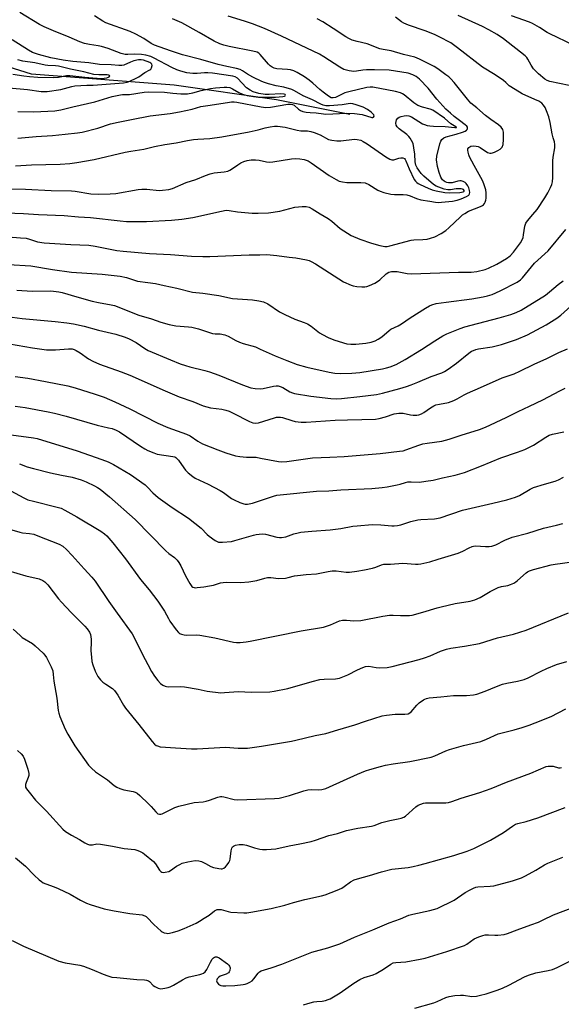
# Model space of a CAD drawing. Units: inches. Extents: x 1219766 to 1225766, y 513457 to 517458.
# Drawn here: x 1221578 to 1221796, y 516364 to 516760 of the extents above; entities that cross this region are included whole.
import ezdxf

# ---------------------------------------------------------------- set-up
doc = ezdxf.new("R2010")
doc.units = ezdxf.units.IN
doc.header["$MEASUREMENT"] = 0
doc.layers.add('HYDRO-Single Line Stream', color=4, linetype='Continuous')
doc.layers.add('Undefined', color=1, linetype='Continuous')

msp = doc.modelspace()

# ---------------------------------------------------------------- linework, layer by layer
at = {"layer": 'HYDRO-Single Line Stream'}
msp.add_lwpolyline([(1221710.4, 516721.72), (1221680.97, 516727.6), (1221639.75, 516733.48), (1221582.35, 516737.89), (1221535.25, 516752.59), (1221504.35, 516768.77), (1221470.49, 516790.82), (1221432.23, 516815.81), (1221393.96, 516836.4), (1221362.5, 516847.79), (1221316.22, 516864.47), (1221297.06, 516868.16), (1221279.9, 516878.73), (1221260.88, 516893.94), (1221236.69, 516910.75), (1221205.18, 516926.49), (1221184.12, 516931.54), (1221156.25, 516929.76), (1221117.67, 516916.79)], dxfattribs=at)
at = {"layer": 'Undefined'}
for points, elevation in [([(1221576.89, 516722.93), (1221583.27, 516722.74), (1221591.7, 516723.13), (1221594.22, 516723.51), (1221598.93, 516724.73), (1221607.81, 516726.77), (1221614.84, 516728.85), (1221618.11, 516729.62), (1221618.94, 516729.68), (1221621.8, 516729.66), (1221627.66, 516730.58), (1221629.36, 516730.72), (1221635.86, 516730.58), (1221639.16, 516730.2), (1221642.44, 516729.98), (1221645.06, 516730.02), (1221647.31, 516730.31), (1221650.68, 516731.31), (1221654.4, 516732.11), (1221656.39, 516732.38), (1221659.85, 516732.71), (1221660.98, 516732.68), (1221662.09, 516732.48), (1221663.16, 516732), (1221665.77, 516730.53), (1221667.31, 516729.87), (1221669.14, 516729.28), (1221671.71, 516728.84), (1221673.64, 516728.65), (1221675.65, 516728.57), (1221680.56, 516728.68), (1221683.47, 516728.91), (1221684.15, 516729.09), (1221684.42, 516729.23), (1221684.53, 516729.38), (1221684.36, 516729.64), (1221684, 516729.78), (1221682.67, 516729.93), (1221678.04, 516729.67), (1221676.42, 516729.72), (1221673.77, 516730.14), (1221671.53, 516730.75), (1221670.27, 516731.4), (1221668.88, 516732.4), (1221665.24, 516736.22), (1221664.33, 516736.78), (1221663.31, 516737.08), (1221655.22, 516738.23), (1221653.32, 516738.43), (1221651.98, 516738.41), (1221649.01, 516738.09), (1221647.25, 516738.18), (1221644.92, 516738.48), (1221642.43, 516739.07), (1221640.82, 516739.61), (1221638.77, 516740.56), (1221631.75, 516744.36), (1221630.4, 516744.94), (1221628.3, 516745.54), (1221626.66, 516745.86), (1221623.74, 516745.9), (1221621.1, 516745.73), (1221620, 516745.82), (1221618.45, 516746.26), (1221613.15, 516748.19), (1221610.47, 516749.05), (1221609.15, 516749.31), (1221605.66, 516749.76), (1221603.69, 516750.2), (1221601.8, 516750.87), (1221597.48, 516752.72), (1221591.19, 516755.25), (1221587.43, 516756.88), (1221585.61, 516757.8), (1221577.73, 516762.64)], 286), ([(1221567.02, 516732.88), (1221580.74, 516731.67), (1221586.3, 516730.95), (1221587.28, 516730.89), (1221588.68, 516730.95), (1221594.11, 516731.77), (1221598.58, 516732.98), (1221599.84, 516733.21), (1221604.66, 516733.5), (1221607.22, 516733.48), (1221612.4, 516733.82), (1221615.86, 516734.18), (1221619.42, 516734.43), (1221620.82, 516734.66), (1221621.89, 516735.03), (1221624.51, 516736.27), (1221625.5, 516736.84), (1221627.96, 516738.57), (1221629.96, 516739.57), (1221630.34, 516739.94), (1221630.59, 516740.37), (1221630.85, 516741.32), (1221630.71, 516741.96), (1221630.41, 516742.31), (1221630.02, 516742.6), (1221627.4, 516743.46), (1221626.47, 516743.65), (1221625.4, 516743.62), (1221623.48, 516743.22), (1221622.15, 516742.77), (1221619.53, 516741.56), (1221618.7, 516741.37), (1221617.54, 516741.33), (1221614.47, 516741.61), (1221609.78, 516741.78), (1221605.43, 516742.43), (1221599.03, 516742.95), (1221595.05, 516743.5), (1221590.19, 516744.48), (1221585.12, 516745.74), (1221582.79, 516746.66), (1221581.11, 516747.6), (1221574.64, 516751.67)], 284), ([(1221574.57, 516640.11), (1221578.54, 516639.61), (1221591.9, 516638.4), (1221596.6, 516637.86), (1221599.31, 516637.42), (1221603.59, 516636.47), (1221609.3, 516634.93), (1221616.23, 516633.28), (1221620.07, 516632.09), (1221621.64, 516631.39), (1221624.41, 516629.9), (1221627.89, 516627.48), (1221629.28, 516626.69), (1221638.27, 516622.92), (1221642.18, 516621.38), (1221644.38, 516620.65), (1221646.04, 516620.18), (1221652.04, 516618.75), (1221654, 516618.16), (1221657.78, 516616.76), (1221667.19, 516612.87), (1221670.59, 516611.78), (1221672.32, 516611.42), (1221674.36, 516611.35), (1221675.51, 516611.52), (1221679.78, 516612.43), (1221680.83, 516612.52), (1221681.6, 516612.48), (1221682.45, 516612.28), (1221683.54, 516611.83), (1221686.29, 516610.13), (1221687.35, 516609.67), (1221688.18, 516609.44), (1221694.76, 516608.31), (1221702.82, 516607.45), (1221705.14, 516607.32), (1221707.14, 516607.41), (1221714.42, 516608.2), (1221721.13, 516609.07), (1221723.63, 516609.63), (1221730.56, 516611.47), (1221733.22, 516612.24), (1221735.12, 516612.93), (1221737.84, 516614), (1221743.19, 516616.34), (1221747.39, 516617.81), (1221748.51, 516618.32), (1221750, 516619.28), (1221753.38, 516621.71), (1221758.25, 516625.67), (1221759.4, 516626.44), (1221760.13, 516626.8), (1221761.16, 516627.19), (1221762.23, 516627.47), (1221767.71, 516628.27), (1221771.47, 516629.14), (1221777.46, 516631.1), (1221781.86, 516633.04), (1221789.38, 516637.12), (1221793.67, 516639.75), (1221795.33, 516640.96), (1221799.37, 516644.52)], 302), ([(1221575.8, 516616.24), (1221580.85, 516615.61), (1221588.06, 516614.33), (1221597.01, 516612.46), (1221599.87, 516611.77), (1221608, 516609.22), (1221611.57, 516607.92), (1221615.85, 516606.07), (1221621.93, 516603.27), (1221633.19, 516597.45), (1221637.18, 516595.79), (1221644.72, 516593.13), (1221646.13, 516592.38), (1221649.29, 516590.27), (1221651.21, 516589.22), (1221657.34, 516586.72), (1221660.58, 516585.52), (1221664.46, 516584.42), (1221666.14, 516584.06), (1221668.92, 516583.85), (1221672.76, 516583.77), (1221674.51, 516583.5), (1221681.71, 516582.07), (1221683.1, 516582), (1221685.04, 516582.09), (1221695.42, 516583.57), (1221702.33, 516583.77), (1221708.09, 516584.11), (1221722.7, 516585.36), (1221730.38, 516586.21), (1221731.84, 516586.44), (1221732.96, 516586.74), (1221738.18, 516588.64), (1221739.85, 516589.14), (1221741.54, 516589.47), (1221747.42, 516590.33), (1221750.44, 516591.06), (1221755.21, 516592.69), (1221762.59, 516595.02), (1221765.03, 516595.94), (1221773.33, 516599.84), (1221778.16, 516602.25), (1221782.73, 516604.29), (1221788.07, 516606.94), (1221794.93, 516610.53), (1221797.08, 516611.57)], 306), ([(1221575.81, 516604.41), (1221579.87, 516603.81), (1221589.1, 516602.08), (1221591.64, 516601.54), (1221596.37, 516600.38), (1221608.73, 516596.69), (1221613.39, 516595.69), (1221614.81, 516595.31), (1221616.43, 516594.73), (1221617.83, 516593.96), (1221626.16, 516588.31), (1221627.92, 516587.21), (1221629.21, 516586.56), (1221631.57, 516585.54), (1221632.93, 516585.09), (1221639.24, 516584.12), (1221639.99, 516583.91), (1221640.42, 516583.69), (1221640.99, 516583.23), (1221641.51, 516582.63), (1221643.62, 516579.49), (1221644.33, 516578.57), (1221645.38, 516577.54), (1221647.22, 516576.05), (1221648.24, 516575.45), (1221653.39, 516573.04), (1221658.33, 516570.46), (1221659.56, 516569.67), (1221662.88, 516567.23), (1221663.87, 516566.62), (1221666.23, 516565.61), (1221667.83, 516565.06), (1221668.37, 516564.96), (1221669.23, 516564.98), (1221671.26, 516565.35), (1221679.77, 516568.18), (1221681.05, 516568.51), (1221682.42, 516568.72), (1221697, 516570.2), (1221701.99, 516570.27), (1221706.86, 516570.72), (1221719.28, 516571.29), (1221723.39, 516571.63), (1221725.44, 516571.86), (1221729.53, 516572.65), (1221730.67, 516572.96), (1221732.8, 516573.68), (1221733.8, 516573.9), (1221735.14, 516573.97), (1221738.4, 516573.8), (1221741.03, 516574.12), (1221743.95, 516574.62), (1221747.66, 516575.54), (1221752.8, 516576.57), (1221756.59, 516577.66), (1221763.39, 516580.29), (1221771.22, 516583.59), (1221777.91, 516585.86), (1221780.85, 516586.98), (1221784.28, 516588.6), (1221789.25, 516591.9), (1221790.69, 516592.63), (1221792, 516593.06), (1221796.57, 516594)], 308), ([(1221574.11, 516570.29), (1221579.23, 516567.47), (1221580.9, 516566.74), (1221583.17, 516566.09), (1221592.72, 516563.79), (1221594.31, 516563.28), (1221595.81, 516562.54), (1221600.56, 516559.79), (1221610.21, 516554.03), (1221611.67, 516553.06), (1221612.63, 516552.18), (1221615.03, 516549.36), (1221620.13, 516543), (1221626.24, 516534.6), (1221629.64, 516530.5), (1221633.23, 516525.9), (1221635.92, 516521.96), (1221637.42, 516518.91), (1221637.98, 516517.93), (1221640.56, 516514.32), (1221641.52, 516513.25), (1221641.96, 516512.95), (1221642.71, 516512.67), (1221643.78, 516512.41), (1221644.88, 516512.26), (1221648.65, 516512.35), (1221650.08, 516512.24), (1221656.09, 516511.17), (1221663.57, 516509.44), (1221664.88, 516509.28), (1221666.31, 516509.33), (1221668.67, 516509.58), (1221670.38, 516509.85), (1221690.9, 516513.92), (1221699.87, 516515.51), (1221701, 516515.82), (1221702.68, 516516.42), (1221706.31, 516517.95), (1221707.44, 516518.22), (1221709.03, 516518.28), (1221712.09, 516518.05), (1221714.91, 516518.18), (1221723.68, 516519.88), (1221726.45, 516520.22), (1221727.85, 516520.26), (1221730.76, 516520.12), (1221733.05, 516520.09), (1221734.48, 516520.14), (1221735.56, 516520.28), (1221739.86, 516521.46), (1221745.5, 516523.24), (1221747.18, 516523.69), (1221752.8, 516524.99), (1221758.8, 516525.91), (1221760.73, 516526.47), (1221762.86, 516527.35), (1221766.94, 516529.84), (1221770.14, 516531.41), (1221771.49, 516531.85), (1221774.03, 516532.16), (1221775.12, 516532.57), (1221776.45, 516533.22), (1221777.21, 516533.67), (1221777.9, 516534.21), (1221781.34, 516537.3), (1221781.95, 516537.74), (1221782.67, 516538.11), (1221784.29, 516538.64), (1221791.39, 516540.47), (1221793.06, 516540.77), (1221799.82, 516541.68)], 314), ([(1221569.66, 516555.95), (1221577.69, 516553.62), (1221578.74, 516553.44), (1221581.61, 516553.19), (1221583.3, 516552.8), (1221584.97, 516552.25), (1221593.55, 516548.89), (1221594.94, 516548.05), (1221596.44, 516546.64), (1221598.72, 516544.22), (1221603.49, 516538.91), (1221606.64, 516535.61), (1221608, 516533.95), (1221613.44, 516525.81), (1221616.88, 516521.14), (1221622.8, 516512.75), (1221624.36, 516509.99), (1221627.07, 516504.45), (1221629.23, 516500.48), (1221630.65, 516497.65), (1221631.81, 516495.72), (1221633.13, 516493.97), (1221634.24, 516492.77), (1221635.15, 516492.15), (1221636.18, 516491.69), (1221636.71, 516491.54), (1221637.55, 516491.45), (1221642.43, 516491.59), (1221643.88, 516491.51), (1221649.48, 516490.57), (1221652.98, 516489.77), (1221658.52, 516489.08), (1221660, 516489.13), (1221665.62, 516489.63), (1221670.73, 516489.33), (1221678.25, 516489.42), (1221679.99, 516489.69), (1221685.47, 516490.85), (1221695.26, 516493.61), (1221698.34, 516494.38), (1221700.06, 516494.58), (1221704.62, 516494.73), (1221706.22, 516494.98), (1221709.66, 516496.22), (1221713.53, 516498.29), (1221715.61, 516499.23), (1221716.67, 516499.59), (1221718.11, 516499.71), (1221721.06, 516499.22), (1221722.23, 516499.14), (1221725.51, 516499.29), (1221727.51, 516499.59), (1221738.27, 516502.46), (1221740.42, 516503.1), (1221742.78, 516503.95), (1221746.87, 516505.82), (1221749.31, 516506.64), (1221751.03, 516506.99), (1221756.6, 516507.78), (1221762.55, 516508.9), (1221769.85, 516511.2), (1221776.29, 516512.63), (1221781.38, 516514.23), (1221798.38, 516521.16)], 316), ([(1221569.13, 516539.32), (1221580.09, 516536.15), (1221585.44, 516534.87), (1221586.93, 516534.29), (1221587.79, 516533.67), (1221588.94, 516532.49), (1221593.26, 516526.87), (1221594.39, 516525.5), (1221598.28, 516521.36), (1221603.86, 516515.91), (1221604.76, 516514.85), (1221605.67, 516513.5), (1221606.07, 516512.46), (1221606.33, 516510.69), (1221606.38, 516509.5), (1221606.27, 516505.96), (1221606.46, 516503.38), (1221606.68, 516501.67), (1221607.08, 516500.26), (1221608.02, 516497.74), (1221608.59, 516496.37), (1221609.01, 516495.61), (1221610.08, 516494.27), (1221611.09, 516493.28), (1221612.22, 516492.47), (1221614.9, 516490.77), (1221615.77, 516490.02), (1221617.08, 516488.13), (1221619.35, 516484.11), (1221620.15, 516482.93), (1221625.6, 516476.25), (1221630.91, 516469.47), (1221631.88, 516468.44), (1221632.55, 516467.93), (1221633.03, 516467.67), (1221634.15, 516467.37), (1221636.23, 516467.13), (1221640.26, 516466.94), (1221646.72, 516466.51), (1221649.05, 516466.57), (1221660.38, 516467.17), (1221665.57, 516466.83), (1221669.26, 516466.8), (1221674.9, 516467.55), (1221687.03, 516469.62), (1221688.75, 516469.99), (1221696.49, 516471.94), (1221700.79, 516472.66), (1221705.61, 516474.23), (1221712.48, 516476.21), (1221716.7, 516477.65), (1221723.43, 516479.8), (1221725.15, 516480.1), (1221728.64, 516480.47), (1221729.79, 516480.52), (1221732.59, 516480.41), (1221733.88, 516480.66), (1221734.57, 516480.98), (1221735.12, 516481.43), (1221737.32, 516484.07), (1221738.39, 516485.07), (1221740.03, 516486.29), (1221740.54, 516486.56), (1221741.21, 516486.79), (1221742.37, 516486.97), (1221747.01, 516487.39), (1221752.15, 516488.04), (1221757.35, 516487.99), (1221760.14, 516488.18), (1221761.55, 516488.55), (1221764.88, 516489.66), (1221769.42, 516491.64), (1221771.87, 516492.48), (1221773.54, 516492.92), (1221777.83, 516493.71), (1221780.59, 516494.46), (1221782.16, 516495.11), (1221787.41, 516497.8), (1221789.69, 516498.85), (1221793.55, 516500.38), (1221797.76, 516501.7)], 318), ([(1221575.01, 516514.71), (1221577.8, 516512.06), (1221578.67, 516511.34), (1221582.7, 516508.83), (1221583.85, 516507.98), (1221587.04, 516504.97), (1221587.76, 516504.14), (1221588.39, 516503.25), (1221590.28, 516499.53), (1221590.88, 516497.87), (1221591.13, 516496.42), (1221591.38, 516493.78), (1221592.54, 516486.87), (1221593.07, 516481.88), (1221593.3, 516480.83), (1221593.78, 516479.47), (1221595.9, 516474.44), (1221596.95, 516472.42), (1221599.86, 516467.68), (1221605.33, 516460.01), (1221606.52, 516458.71), (1221608.06, 516457.3), (1221612.91, 516454.04), (1221615.68, 516451.75), (1221616.63, 516451.09), (1221617.91, 516450.51), (1221619.51, 516449.99), (1221623.3, 516449.39), (1221624.08, 516449.09), (1221624.81, 516448.66), (1221625.94, 516447.71), (1221629.42, 516444.46), (1221630.45, 516443.39), (1221632.4, 516441.13), (1221633.25, 516440.41), (1221633.84, 516440.23), (1221634.35, 516440.28), (1221634.87, 516440.43), (1221639.98, 516442.87), (1221641.66, 516443.48), (1221647.79, 516444.92), (1221651.46, 516445.26), (1221652.6, 516445.45), (1221654.03, 516445.85), (1221657.26, 516447.06), (1221658.34, 516447.34), (1221658.88, 516447.37), (1221659.68, 516447.26), (1221663.86, 516446.19), (1221665.28, 516446), (1221680.11, 516446.48), (1221681.98, 516446.67), (1221686.22, 516447.78), (1221691.98, 516449.6), (1221693.58, 516450.03), (1221695, 516450.17), (1221698.01, 516450.05), (1221699.1, 516450.22), (1221700.72, 516450.62), (1221702.27, 516451.19), (1221713.51, 516456.36), (1221716.7, 516457.63), (1221718.52, 516458.26), (1221722.73, 516459.45), (1221724.72, 516459.94), (1221727.85, 516460.48), (1221734.52, 516461.37), (1221743.19, 516463.21), (1221744.57, 516463.72), (1221749.12, 516465.77), (1221750.48, 516466.29), (1221756.13, 516467.85), (1221763.09, 516469.44), (1221765.45, 516470.39), (1221770.16, 516472.54), (1221776.58, 516474.18), (1221779.83, 516475.13), (1221782.54, 516476.05), (1221785, 516476.95), (1221791.37, 516479.49), (1221797.38, 516482.65)], 320), ([(1221576.79, 516465.83), (1221578.24, 516464.5), (1221578.95, 516463.62), (1221579.61, 516462.32), (1221580.92, 516458.32), (1221581.27, 516456.59), (1221581.23, 516455.76), (1221581.06, 516454.94), (1221580.2, 516452.92), (1221579.97, 516452.16), (1221579.93, 516451.64), (1221580.01, 516451.14), (1221580.36, 516450.41), (1221581.38, 516449.04), (1221583.93, 516445.91), (1221588.34, 516441.51), (1221595, 516434.26), (1221596.1, 516433.33), (1221598.45, 516431.76), (1221601.67, 516430.07), (1221603.86, 516428.73), (1221604.94, 516428.23), (1221605.76, 516427.95), (1221606.31, 516427.85), (1221606.85, 516427.86), (1221608.67, 516428.26), (1221610.08, 516428.18), (1221614.94, 516427.42), (1221619.68, 516426.39), (1221623.88, 516426.03), (1221624.71, 516425.81), (1221625.81, 516425.36), (1221627.13, 516424.69), (1221627.86, 516424.21), (1221631.4, 516421.22), (1221632.29, 516420.22), (1221633.83, 516417.7), (1221634.41, 516417.13), (1221634.86, 516416.89), (1221635.38, 516416.81), (1221636.2, 516416.86), (1221637.56, 516417.23), (1221638.26, 516417.63), (1221640.76, 516419.35), (1221641.99, 516420.03), (1221643.04, 516420.49), (1221645.32, 516421.11), (1221648.25, 516421.55), (1221649.72, 516421.46), (1221650.81, 516421.14), (1221652.35, 516420.45), (1221654.51, 516419.25), (1221655.57, 516418.86), (1221657.78, 516418.36), (1221658.6, 516418.27), (1221659.13, 516418.31), (1221659.8, 516418.58), (1221660.39, 516419.01), (1221661.12, 516419.87), (1221661.73, 516420.83), (1221662.09, 516421.6), (1221662.24, 516422.14), (1221662.73, 516425.54), (1221663.02, 516426.63), (1221663.28, 516427.09), (1221663.61, 516427.41), (1221664.46, 516427.82), (1221665.95, 516428.11), (1221667.53, 516428.08), (1221668.92, 516427.74), (1221672.02, 516426.73), (1221674.21, 516426.13), (1221675.36, 516426), (1221676.85, 516426.04), (1221680.72, 516426.36), (1221685.98, 516427.54), (1221690.28, 516428.25), (1221694.93, 516429.29), (1221696.64, 516429.77), (1221701.99, 516431.69), (1221705.53, 516432.51), (1221709.11, 516433.73), (1221713.59, 516434.56), (1221719.17, 516435.37), (1221720.25, 516435.69), (1221723.33, 516436.86), (1221724.38, 516437.19), (1221726.57, 516437.7), (1221729.94, 516438.33), (1221731.04, 516438.63), (1221732.09, 516439.03), (1221732.83, 516439.45), (1221737.03, 516443.17), (1221737.93, 516443.83), (1221738.93, 516444.3), (1221740.01, 516444.61), (1221740.82, 516444.74), (1221742.77, 516444.83), (1221749.01, 516444.84), (1221750.13, 516444.99), (1221751.43, 516445.32), (1221755.26, 516446.73), (1221762.68, 516448.98), (1221767.32, 516450.61), (1221773.49, 516453.09), (1221783.24, 516456.73), (1221789.45, 516459.38), (1221790.26, 516459.55), (1221791.35, 516459.6), (1221792.17, 516459.49), (1221794.36, 516458.94), (1221795.08, 516458.92), (1221795.56, 516459.01)], 322), ([(1221575.98, 516422.71), (1221579.97, 516419.28), (1221583.49, 516415.72), (1221585.44, 516413.89), (1221586.34, 516413.13), (1221587.06, 516412.69), (1221588.07, 516412.22), (1221591.44, 516411.08), (1221593.09, 516410.39), (1221597.93, 516408.03), (1221602.05, 516405.59), (1221604.44, 516404.48), (1221606.01, 516403.89), (1221611.66, 516402.22), (1221615.62, 516401.33), (1221621.96, 516400.26), (1221626.86, 516399.7), (1221627.94, 516399.41), (1221628.46, 516399.11), (1221628.89, 516398.73), (1221631.52, 516395.93), (1221634.5, 516393.18), (1221634.97, 516392.87), (1221635.77, 516392.52), (1221636.61, 516392.32), (1221637.17, 516392.29), (1221639.05, 516392.62), (1221641.42, 516393.35), (1221643.81, 516394.3), (1221648.61, 516396.47), (1221649.9, 516397.15), (1221651.89, 516398.38), (1221653.84, 516399.67), (1221655.95, 516401.31), (1221657.07, 516401.86), (1221657.83, 516401.95), (1221658.64, 516401.86), (1221661.47, 516401.1), (1221662.61, 516400.89), (1221667.81, 516400.51), (1221668.94, 516400.58), (1221670.61, 516400.83), (1221678.81, 516402.3), (1221684.33, 516403.71), (1221687.76, 516404.73), (1221692.29, 516405.89), (1221699.08, 516407.38), (1221700.48, 516407.75), (1221705.34, 516409.65), (1221707.19, 516410.47), (1221708.16, 516411.09), (1221710.72, 516413.02), (1221712.18, 516413.8), (1221713.54, 516414.26), (1221718.34, 516415.54), (1221723.16, 516417.1), (1221727.29, 516418.07), (1221733.87, 516418.82), (1221735.9, 516419.16), (1221738.21, 516419.68), (1221740.78, 516420.34), (1221752.29, 516423.62), (1221757.63, 516425.36), (1221760.37, 516426.49), (1221764.92, 516428.67), (1221767.04, 516429.79), (1221772.26, 516432.84), (1221775.87, 516435.44), (1221777.08, 516436.16), (1221778.01, 516436.5), (1221781.4, 516437.3), (1221786.07, 516438.83), (1221797.11, 516442.94)], 324), ([(1221574.58, 516389.42), (1221579.09, 516387.14), (1221593.4, 516381.07), (1221595.86, 516380.5), (1221601.83, 516379.45), (1221603.24, 516379.14), (1221606.73, 516377.81), (1221611.19, 516375.83), (1221613.07, 516375.19), (1221614.7, 516374.75), (1221616.74, 516374.49), (1221624.8, 516373.76), (1221627.87, 516373.58), (1221628.67, 516373.45), (1221629.41, 516373.2), (1221629.86, 516372.95), (1221631.37, 516371.39), (1221632.04, 516370.9), (1221633.28, 516370.28), (1221634.34, 516370.04), (1221636, 516370.21), (1221637.4, 516370.49), (1221638.2, 516370.75), (1221639.52, 516371.43), (1221643.07, 516373.66), (1221644.54, 516374.43), (1221645.86, 516374.84), (1221650.03, 516375.74), (1221650.85, 516375.99), (1221651.61, 516376.33), (1221652.26, 516376.86), (1221652.96, 516377.77), (1221654.31, 516380.7), (1221655.05, 516381.86), (1221655.59, 516382.45), (1221655.99, 516382.75), (1221656.42, 516382.9), (1221656.87, 516382.87), (1221657.81, 516382.41), (1221661.23, 516380.05), (1221661.78, 516379.53), (1221662.07, 516379.15), (1221662.26, 516378.43), (1221662.11, 516377.34), (1221661.9, 516376.84), (1221661.58, 516376.44), (1221660.66, 516375.92), (1221658.23, 516375.02), (1221657.58, 516374.59), (1221657.09, 516374.06), (1221656.89, 516373.67), (1221656.85, 516373.24), (1221657.12, 516372.54), (1221657.61, 516371.91), (1221658.03, 516371.58), (1221658.53, 516371.39), (1221659.36, 516371.25), (1221660.53, 516371.19), (1221664.18, 516371.31), (1221667.52, 516371.7), (1221668.34, 516371.88), (1221669.13, 516372.18), (1221670.15, 516372.68), (1221671.09, 516373.27), (1221671.86, 516374.07), (1221673.53, 516376.34), (1221674.09, 516376.82), (1221674.78, 516377.19), (1221678.82, 516378.46), (1221683.06, 516379.93), (1221695.2, 516384.71), (1221701.56, 516386.49), (1221706.42, 516388.13), (1221712.34, 516390.81), (1221719.68, 516393.68), (1221726.3, 516396.5), (1221730.84, 516398.11), (1221734.13, 516399.63), (1221735.77, 516400.07), (1221742.66, 516401.45), (1221745.58, 516402.36), (1221752.36, 516405.67), (1221756.84, 516408.69), (1221758.87, 516409.86), (1221760.18, 516410.51), (1221761.19, 516410.83), (1221761.98, 516410.98), (1221766.91, 516411.25), (1221768.36, 516411.45), (1221775.83, 516413.43), (1221779.45, 516414.69), (1221781.05, 516415.45), (1221785.26, 516417.67), (1221788.76, 516419.84), (1221790.03, 516420.5), (1221796.12, 516422.98)], 326), ([(1221691.85, 516363.6), (1221693.47, 516364.13), (1221695.98, 516364.7), (1221697.1, 516364.89), (1221699.32, 516365.09), (1221700.7, 516365.36), (1221701.77, 516365.67), (1221702.56, 516366), (1221706.58, 516368.36), (1221712.03, 516372.23), (1221714.45, 516373.69), (1221716.22, 516374.56), (1221719.83, 516375.67), (1221721.09, 516376.16), (1221724.04, 516377.9), (1221726.92, 516379.91), (1221727.89, 516380.39), (1221728.92, 516380.61), (1221733, 516380.81), (1221738.75, 516381.86), (1221740.76, 516382.38), (1221749.48, 516384.99), (1221756.52, 516387.44), (1221757.51, 516387.97), (1221760.44, 516390.04), (1221762.32, 516390.9), (1221763.98, 516391.5), (1221764.83, 516391.66), (1221766.28, 516391.75), (1221768.83, 516391.54), (1221769.95, 516391.55), (1221772.46, 516391.88), (1221773.82, 516392.22), (1221777.8, 516393.75), (1221783.27, 516395.69), (1221786.3, 516396.86), (1221788.2, 516397.68), (1221792.32, 516399.75), (1221801.26, 516403.16)], 328), ([(1221736.64, 516362.19), (1221744.25, 516364.41), (1221745.62, 516364.94), (1221749.02, 516366.48), (1221750.41, 516366.92), (1221752.66, 516367.27), (1221754.93, 516367.46), (1221756.13, 516367.39), (1221759.5, 516366.97), (1221761.4, 516367.08), (1221763.03, 516367.39), (1221765.27, 516367.98), (1221769.64, 516369.42), (1221771.88, 516370.29), (1221774.4, 516371.45), (1221780.76, 516374.83), (1221782.37, 516375.54), (1221785.2, 516376.44), (1221790.27, 516377.34), (1221791.93, 516377.81), (1221793.79, 516378.58), (1221801.03, 516382.25)], 330)]:
    msp.add_lwpolyline(points, dxfattribs=dict(at, elevation=elevation))
for points in [[(1221570.7, 516691.71, 292), (1221580, 516691.58, 292), (1221590.24, 516691.04, 292), (1221598.47, 516690.99, 292), (1221599.89, 516690.84, 292), (1221606.28, 516689.81, 292), (1221609.3, 516689.65, 292), (1221613.97, 516689.78, 292), (1221616.3, 516689.93, 292), (1221625.34, 516691.46, 292), (1221626.79, 516691.63, 292), (1221628.81, 516691.57, 292), (1221633.66, 516691.13, 292), (1221635.08, 516691.17, 292), (1221637.66, 516691.56, 292), (1221639.06, 516691.89, 292), (1221644.55, 516694.37, 292), (1221648.45, 516695.56, 292), (1221652.34, 516697.17, 292), (1221654.21, 516697.79, 292), (1221655.84, 516698.16, 292), (1221659.93, 516698.58, 292), (1221661.34, 516698.93, 292), (1221662.14, 516699.26, 292), (1221662.88, 516699.67, 292), (1221665.39, 516701.46, 292), (1221666.55, 516702.18, 292), (1221667.75, 516702.75, 292), (1221669.09, 516703.15, 292), (1221670.79, 516703.43, 292), (1221672.53, 516703.47, 292), (1221673.92, 516703.3, 292), (1221676.92, 516702.61, 292), (1221678.04, 516702.51, 292), (1221679.49, 516702.66, 292), (1221687.02, 516703.84, 292), (1221688.77, 516703.97, 292), (1221690.25, 516703.85, 292), (1221692.01, 516703.58, 292), (1221692.87, 516703.35, 292), (1221693.67, 516703, 292), (1221694.89, 516702.26, 292), (1221702.13, 516697.17, 292), (1221704.89, 516695.45, 292), (1221706.17, 516694.85, 292), (1221707.52, 516694.52, 292), (1221709.23, 516694.33, 292), (1221714.91, 516694.31, 292), (1221716.65, 516694.13, 292), (1221718.14, 516693.46, 292), (1221721.71, 516691.29, 292), (1221722.69, 516690.78, 292), (1221724.08, 516690.34, 292), (1221726.94, 516689.67, 292), (1221728.39, 516689.46, 292), (1221731.95, 516689.47, 292), (1221733.39, 516689.34, 292), (1221734.77, 516689, 292), (1221737.19, 516687.89, 292), (1221738.97, 516687.33, 292), (1221742.66, 516686.79, 292), (1221744.86, 516686.36, 292), (1221745.93, 516686.27, 292), (1221747.36, 516686.36, 292), (1221751.67, 516686.86, 292), (1221753.64, 516687.21, 292), (1221755.28, 516687.77, 292), (1221757.43, 516688.67, 292), (1221758.31, 516689.27, 292), (1221758.62, 516689.81, 292), (1221758.66, 516690.3, 292), (1221758.55, 516691.1, 292), (1221758.25, 516692.18, 292), (1221757.93, 516692.96, 292), (1221757.24, 516693.89, 292), (1221756.79, 516694.26, 292), (1221756.04, 516694.71, 292), (1221755.25, 516695, 292), (1221754.72, 516695.04, 292), (1221753.94, 516694.91, 292), (1221751.61, 516694.24, 292), (1221750.13, 516694.19, 292), (1221749.51, 516694.3, 292), (1221748.84, 516694.55, 292), (1221748.39, 516694.81, 292), (1221747.74, 516695.34, 292), (1221747.38, 516695.77, 292), (1221746.98, 516696.48, 292), (1221746.33, 516698.31, 292), (1221745.69, 516700.77, 292), (1221745.33, 516703.38, 292), (1221745.49, 516704.84, 292), (1221746.62, 516709.81, 292), (1221746.99, 516710.92, 292), (1221747.44, 516711.57, 292), (1221748.2, 516712.24, 292), (1221749.16, 516712.71, 292), (1221753.22, 516713.76, 292), (1221755.75, 516714.57, 292), (1221756.82, 516715.01, 292), (1221757.35, 516715.34, 292), (1221757.64, 516715.65, 292), (1221757.79, 516716.03, 292), (1221757.71, 516716.61, 292), (1221757.46, 516717.01, 292), (1221756.89, 516717.56, 292), (1221754.5, 516719.25, 292), (1221752.43, 516720.86, 292), (1221750.87, 516722.15, 292), (1221749.04, 516723.86, 292), (1221747.87, 516725.09, 292), (1221745.45, 516727.85, 292), (1221741.96, 516732.3, 292), (1221738.48, 516735.9, 292), (1221737.1, 516737, 292), (1221735.81, 516737.67, 292), (1221733.94, 516738.26, 292), (1221726.19, 516739.54, 292), (1221720.31, 516739.67, 292), (1221717.14, 516739.63, 292), (1221715.7, 516739.51, 292), (1221713.09, 516739.06, 292), (1221712.01, 516739, 292), (1221710.15, 516739.23, 292), (1221708.06, 516739.8, 292), (1221706.41, 516740.66, 292), (1221700.02, 516744.86, 292), (1221698.27, 516745.91, 292), (1221693.14, 516748.28, 292), (1221682.95, 516753.17, 292), (1221676.12, 516756.24, 292), (1221671.32, 516758.1, 292), (1221668, 516759.25, 292), (1221661.42, 516761.24, 292)], [(1221572.16, 516682.09, 294), (1221579.14, 516681.86, 294), (1221585.24, 516681.5, 294), (1221595.56, 516681.03, 294), (1221601.29, 516680.55, 294), (1221606.12, 516680.24, 294), (1221617.97, 516678.91, 294), (1221620.64, 516678.69, 294), (1221624.81, 516678.57, 294), (1221628.69, 516678.64, 294), (1221638.74, 516679.21, 294), (1221642.78, 516679.51, 294), (1221647.23, 516680.23, 294), (1221658.82, 516682.84, 294), (1221660.71, 516683.13, 294), (1221661.89, 516683.09, 294), (1221665.27, 516682.47, 294), (1221671.2, 516681.99, 294), (1221673.58, 516681.94, 294), (1221677.76, 516682.06, 294), (1221682.27, 516682.78, 294), (1221688.31, 516684.43, 294), (1221691.21, 516684.7, 294), (1221692.93, 516684.68, 294), (1221694.01, 516684.36, 294), (1221695.3, 516683.7, 294), (1221698.48, 516681.72, 294), (1221701.78, 516679.81, 294), (1221703.16, 516678.81, 294), (1221706.58, 516675.84, 294), (1221709.5, 516673.9, 294), (1221711.01, 516673.02, 294), (1221714.46, 516671.51, 294), (1221719.11, 516669.92, 294), (1221722.49, 516668.96, 294), (1221724.5, 516668.58, 294), (1221725.46, 516668.62, 294), (1221726.54, 516668.82, 294), (1221735.05, 516671.08, 294), (1221736.15, 516671.22, 294), (1221739.78, 516671.39, 294), (1221741.51, 516671.54, 294), (1221742.93, 516671.87, 294), (1221744.58, 516672.45, 294), (1221747.14, 516673.81, 294), (1221749.1, 516675.04, 294), (1221750.22, 516676.02, 294), (1221754.91, 516680.51, 294), (1221755.79, 516681.26, 294), (1221756.68, 516681.9, 294), (1221758.12, 516682.72, 294), (1221763.01, 516684.69, 294), (1221763.77, 516685.08, 294), (1221764.17, 516685.38, 294), (1221764.61, 516685.91, 294), (1221764.85, 516686.4, 294), (1221765.11, 516687.18, 294), (1221765.27, 516688, 294), (1221765.26, 516690.21, 294), (1221765.13, 516691.31, 294), (1221764.92, 516692.16, 294), (1221764.39, 516693.82, 294), (1221763.83, 516695.14, 294), (1221760.43, 516701.09, 294), (1221758.64, 516704.58, 294), (1221758.3, 516705.41, 294), (1221758, 516706.5, 294), (1221757.9, 516707.3, 294), (1221757.96, 516707.8, 294), (1221758.31, 516708.39, 294), (1221758.7, 516708.69, 294), (1221759.16, 516708.89, 294), (1221760.2, 516709.07, 294), (1221761.3, 516708.95, 294), (1221762.11, 516708.74, 294), (1221762.9, 516708.37, 294), (1221765.88, 516706.38, 294), (1221766.69, 516706.13, 294), (1221767.25, 516706.12, 294), (1221767.79, 516706.23, 294), (1221768.61, 516706.54, 294), (1221769.95, 516707.18, 294), (1221770.95, 516707.77, 294), (1221771.37, 516708.14, 294), (1221771.67, 516708.56, 294), (1221772.07, 516709.53, 294), (1221772.25, 516711.55, 294), (1221772.22, 516714.51, 294), (1221772.13, 516715.08, 294), (1221771.94, 516715.65, 294), (1221771.32, 516716.55, 294), (1221770.29, 516717.5, 294), (1221767.16, 516719.65, 294), (1221765.03, 516721.25, 294), (1221761.47, 516724.35, 294), (1221759.17, 516726.2, 294), (1221757.72, 516727.78, 294), (1221752.46, 516734.54, 294), (1221751.11, 516736.02, 294), (1221750.25, 516736.8, 294), (1221749.11, 516737.66, 294), (1221745.83, 516739.99, 294), (1221744.33, 516740.94, 294), (1221738.44, 516743.94, 294), (1221736.64, 516744.7, 294), (1221731.98, 516745.8, 294), (1221727.07, 516747.29, 294), (1221723.88, 516747.78, 294), (1221722.53, 516748.08, 294), (1221717.34, 516750.02, 294), (1221713.32, 516750.97, 294), (1221711.35, 516751.58, 294), (1221710.07, 516752.17, 294), (1221708.84, 516752.87, 294), (1221703.79, 516756.3, 294), (1221699.6, 516758.87, 294), (1221697.33, 516760.08, 294)], [(1221572.96, 516672.45, 296), (1221577.93, 516672.11, 296), (1221580.16, 516671.87, 296), (1221581.49, 516671.55, 296), (1221584.81, 516670.46, 296), (1221587.4, 516670.03, 296), (1221598.17, 516669.31, 296), (1221605.4, 516669.04, 296), (1221607.92, 516668.69, 296), (1221616.68, 516666.98, 296), (1221619.23, 516666.63, 296), (1221629.78, 516665.78, 296), (1221638.29, 516665.37, 296), (1221646.7, 516664.72, 296), (1221651.31, 516664.52, 296), (1221654.08, 516664.51, 296), (1221669.88, 516665.19, 296), (1221674.21, 516665.17, 296), (1221677.04, 516665.3, 296), (1221681.05, 516664.98, 296), (1221686.03, 516664.31, 296), (1221688.74, 516664.03, 296), (1221693.01, 516663.19, 296), (1221694.12, 516662.88, 296), (1221694.89, 516662.56, 296), (1221696.65, 516661.59, 296), (1221707.94, 516654.41, 296), (1221711.01, 516652.98, 296), (1221711.82, 516652.74, 296), (1221713.26, 516652.52, 296), (1221715.3, 516652.32, 296), (1221716.45, 516652.31, 296), (1221717.29, 516652.48, 296), (1221718.38, 516652.9, 296), (1221720.54, 516653.88, 296), (1221721.57, 516654.43, 296), (1221722.49, 516655.14, 296), (1221725.03, 516657.55, 296), (1221726.14, 516658.21, 296), (1221727.14, 516658.51, 296), (1221728.01, 516658.55, 296), (1221729.51, 516658.45, 296), (1221733.53, 516657.74, 296), (1221735.22, 516657.62, 296), (1221754.17, 516658.2, 296), (1221759.27, 516658.26, 296), (1221761.47, 516658.52, 296), (1221764.89, 516659.28, 296), (1221766.26, 516659.82, 296), (1221769.57, 516661.45, 296), (1221773.44, 516663.7, 296), (1221774.93, 516664.77, 296), (1221776.3, 516666.26, 296), (1221779.03, 516670, 296), (1221779.62, 516670.96, 296), (1221780.13, 516672.18, 296), (1221780.36, 516673.29, 296), (1221780.86, 516676.69, 296), (1221781.26, 516678.02, 296), (1221781.86, 516678.89, 296), (1221784.09, 516681.39, 296), (1221785.78, 516683.48, 296), (1221788.88, 516688.18, 296), (1221790.12, 516690.2, 296), (1221791.2, 516692.34, 296), (1221791.67, 516693.44, 296), (1221791.96, 516694.56, 296), (1221792.13, 516696.29, 296), (1221792.08, 516703.09, 296), (1221792.24, 516704.51, 296), (1221792.88, 516708.19, 296), (1221792.94, 516709.58, 296), (1221792.73, 516710.64, 296), (1221792.2, 516712.24, 296), (1221791.77, 516713.93, 296), (1221791, 516718.46, 296), (1221790.45, 516720.68, 296), (1221789.62, 516723.15, 296), (1221788.98, 516724.43, 296), (1221788.39, 516725.4, 296), (1221787.63, 516726.19, 296), (1221786.47, 516726.96, 296), (1221784.88, 516727.73, 296), (1221779.71, 516730, 296), (1221775.18, 516732.74, 296), (1221774.51, 516733.25, 296), (1221773.21, 516734.54, 296), (1221772.3, 516735.27, 296), (1221768.9, 516737.6, 296), (1221763.85, 516740.73, 296), (1221753.75, 516748.52, 296), (1221751, 516750.42, 296), (1221746.31, 516752.91, 296), (1221744.46, 516753.79, 296), (1221740.75, 516755.26, 296), (1221734.04, 516757.63, 296), (1221732.12, 516758.4, 296), (1221731.19, 516758.95, 296), (1221728.8, 516760.77, 296)], [(1221575.91, 516701.02, 290), (1221582.34, 516701.39, 290), (1221593.96, 516701.65, 290), (1221597.77, 516701.96, 290), (1221600.57, 516702.34, 290), (1221607.59, 516703.59, 290), (1221620.06, 516706.45, 290), (1221622.38, 516706.91, 290), (1221627.49, 516707.74, 290), (1221631.9, 516708.75, 290), (1221636.01, 516709.59, 290), (1221640.57, 516710.27, 290), (1221645.12, 516711.23, 290), (1221647.58, 516711.63, 290), (1221649.29, 516711.78, 290), (1221654.05, 516711.99, 290), (1221658.91, 516712.66, 290), (1221669.91, 516714.69, 290), (1221673.54, 516715.54, 290), (1221676.41, 516716.33, 290), (1221678.42, 516716.75, 290), (1221680.16, 516717.02, 290), (1221681.3, 516717, 290), (1221684.43, 516716.54, 290), (1221689.31, 516715.3, 290), (1221690.77, 516715.14, 290), (1221693.41, 516715.08, 290), (1221694.76, 516714.85, 290), (1221696.09, 516714.39, 290), (1221698.45, 516713.42, 290), (1221701.91, 516711.67, 290), (1221703.21, 516711.31, 290), (1221705.16, 516711.11, 290), (1221706.83, 516711.07, 290), (1221712.32, 516711.71, 290), (1221713.43, 516711.64, 290), (1221714.79, 516711.32, 290), (1221715.8, 516710.86, 290), (1221717.47, 516709.83, 290), (1221724.96, 516704.6, 290), (1221726.5, 516703.74, 290), (1221727.3, 516703.47, 290), (1221728.08, 516703.46, 290), (1221730.21, 516704.13, 290), (1221731.01, 516704.29, 290), (1221731.76, 516704.22, 290), (1221732.41, 516703.91, 290), (1221732.75, 516703.55, 290), (1221733.02, 516703.07, 290), (1221734.25, 516699.81, 290), (1221736.36, 516695.58, 290), (1221736.82, 516694.88, 290), (1221737.32, 516694.34, 290), (1221737.92, 516693.88, 290), (1221738.68, 516693.47, 290), (1221741.92, 516692.02, 290), (1221743.52, 516691.41, 290), (1221745.18, 516690.96, 290), (1221748.68, 516690.24, 290), (1221750.38, 516690.12, 290), (1221754.73, 516690.28, 290), (1221756.06, 516690.49, 290), (1221756.34, 516690.64, 290), (1221756.46, 516690.81, 290), (1221756.44, 516691.09, 290), (1221756.11, 516691.46, 290), (1221755.72, 516691.65, 290), (1221755.22, 516691.76, 290), (1221754.4, 516691.82, 290), (1221753.27, 516691.78, 290), (1221750.98, 516691.37, 290), (1221749.86, 516691.33, 290), (1221748.44, 516691.62, 290), (1221746.2, 516692.37, 290), (1221745.13, 516692.83, 290), (1221744.14, 516693.46, 290), (1221740.14, 516696.81, 290), (1221739.17, 516697.87, 290), (1221738.14, 516699.23, 290), (1221737.53, 516700.22, 290), (1221737.05, 516701.3, 290), (1221736.75, 516702.67, 290), (1221736.61, 516705.69, 290), (1221736.23, 516708.29, 290), (1221735.85, 516709.99, 290), (1221735.29, 516711.25, 290), (1221734.73, 516712.2, 290), (1221734.2, 516712.83, 290), (1221733.32, 516713.57, 290), (1221730.26, 516715.84, 290), (1221729.47, 516716.67, 290), (1221729.06, 516717.38, 290), (1221728.94, 516718.12, 290), (1221729.01, 516718.88, 290), (1221729.27, 516719.57, 290), (1221729.72, 516720.12, 290), (1221730.34, 516720.57, 290), (1221731.13, 516720.88, 290), (1221732.25, 516721.17, 290), (1221733.09, 516721.26, 290), (1221734.2, 516721.09, 290), (1221735.27, 516720.7, 290), (1221736.77, 516719.84, 290), (1221739.71, 516717.92, 290), (1221740.46, 516717.59, 290), (1221741.49, 516717.28, 290), (1221742.59, 516717.08, 290), (1221744.04, 516716.94, 290), (1221748.74, 516716.84, 290), (1221752.68, 516716.39, 290), (1221753.31, 516716.43, 290), (1221753.31, 516716.54, 290), (1221753.08, 516716.73, 290), (1221751.77, 516717.46, 290), (1221751.08, 516717.95, 290), (1221748.48, 516720.23, 290), (1221743.76, 516723.38, 290), (1221742.72, 516723.84, 290), (1221739.7, 516724.61, 290), (1221737.81, 516725.33, 290), (1221736.2, 516726.39, 290), (1221732.35, 516729.53, 290), (1221731.61, 516729.98, 290), (1221730.81, 516730.34, 290), (1221728.84, 516730.92, 290), (1221719.66, 516732.61, 290), (1221718.62, 516732.67, 290), (1221717.24, 516732.49, 290), (1221710, 516730.84, 290), (1221708.37, 516730.31, 290), (1221704.68, 516728.54, 290), (1221703.68, 516728.32, 290), (1221702.86, 516728.42, 290), (1221701.86, 516728.97, 290), (1221699.75, 516730.6, 290), (1221698.35, 516731.77, 290), (1221695.61, 516734.28, 290), (1221694.07, 516735.48, 290), (1221692.2, 516736.78, 290), (1221689.2, 516738.6, 290), (1221687.88, 516739.18, 290), (1221686.5, 516739.6, 290), (1221685.39, 516739.75, 290), (1221681.12, 516740.07, 290), (1221680.03, 516740.31, 290), (1221679.14, 516740.7, 290), (1221678.36, 516741.26, 290), (1221677.73, 516741.89, 290), (1221674.42, 516745.75, 290), (1221673.77, 516746.33, 290), (1221673.14, 516746.69, 290), (1221671.45, 516747.16, 290), (1221661.95, 516749, 290), (1221659.79, 516749.57, 290), (1221658.17, 516750.13, 290), (1221655.88, 516751.21, 290), (1221649.88, 516754.68, 290), (1221642.83, 516758.49, 290), (1221639.1, 516760.1, 290)], [(1221576.86, 516712.18, 288), (1221584.28, 516712.83, 288), (1221590.77, 516713.26, 288), (1221595.89, 516713.71, 288), (1221600.93, 516714.31, 288), (1221602.7, 516714.61, 288), (1221609.08, 516716.22, 288), (1221614.09, 516717.85, 288), (1221617.17, 516718.59, 288), (1221622.65, 516719.71, 288), (1221630.11, 516721.13, 288), (1221638.12, 516722.11, 288), (1221641.91, 516722.77, 288), (1221646.98, 516723.86, 288), (1221650.42, 516724.88, 288), (1221653.34, 516725.27, 288), (1221661.21, 516726.55, 288), (1221662.86, 516726.73, 288), (1221663.92, 516726.73, 288), (1221664.99, 516726.62, 288), (1221674.72, 516724.7, 288), (1221676.65, 516724.46, 288), (1221678.53, 516724.61, 288), (1221685.48, 516725.84, 288), (1221686.59, 516725.87, 288), (1221687.35, 516725.68, 288), (1221688.06, 516725.36, 288), (1221689.76, 516723.84, 288), (1221690.64, 516723.21, 288), (1221691.54, 516722.83, 288), (1221692.83, 516722.56, 288), (1221694.47, 516722.41, 288), (1221696.95, 516722.38, 288), (1221699.87, 516721.89, 288), (1221700.71, 516721.83, 288), (1221709.06, 516722.16, 288), (1221712.31, 516722.11, 288), (1221715.44, 516721.7, 288), (1221719.26, 516720.51, 288), (1221719.68, 516720.47, 288), (1221720, 516720.56, 288), (1221720.22, 516720.94, 288), (1221720.13, 516721.46, 288), (1221719.75, 516721.98, 288), (1221718.96, 516722.65, 288), (1221717.48, 516723.66, 288), (1221715.78, 516724.57, 288), (1221713.01, 516725.55, 288), (1221711.61, 516725.94, 288), (1221710.55, 516726.04, 288), (1221709.77, 516725.99, 288), (1221707.29, 516725.59, 288), (1221702.28, 516725.19, 288), (1221700.81, 516725.19, 288), (1221699.73, 516725.42, 288), (1221698.74, 516725.79, 288), (1221695.42, 516727.52, 288), (1221691.65, 516729.14, 288), (1221688.14, 516731.2, 288), (1221687.08, 516731.71, 288), (1221683.94, 516732.62, 288), (1221680.76, 516733.24, 288), (1221677.71, 516734.01, 288), (1221676.06, 516734.48, 288), (1221675.01, 516734.88, 288), (1221671.44, 516736.62, 288), (1221669.26, 516737.93, 288), (1221667.25, 516739.24, 288), (1221666.25, 516739.74, 288), (1221664.89, 516740.13, 288), (1221660.92, 516740.94, 288), (1221657.4, 516741.8, 288), (1221650.53, 516743.76, 288), (1221643.07, 516745.72, 288), (1221638.23, 516747.31, 288), (1221631.86, 516749.58, 288), (1221630.5, 516750.24, 288), (1221627.58, 516752.18, 288), (1221624.31, 516754.03, 288), (1221622, 516755.01, 288), (1221612.2, 516758.54, 288), (1221611.02, 516759.14, 288), (1221607.68, 516761.29, 288)], [(1221798.68, 516733.34, 298), (1221790.93, 516734.97, 298), (1221789.87, 516735.32, 298), (1221788.85, 516735.86, 298), (1221786.35, 516737.99, 298), (1221784.35, 516740.05, 298), (1221783.38, 516741.53, 298), (1221782.11, 516743.98, 298), (1221781.62, 516744.63, 298), (1221781.02, 516745.22, 298), (1221772.22, 516752.1, 298), (1221769.67, 516753.85, 298), (1221766.42, 516755.71, 298), (1221763.82, 516757.05, 298), (1221754.04, 516761.48, 298)], [(1221800.38, 516749.52, 300), (1221790.88, 516754.07, 300), (1221789.88, 516754.65, 300), (1221786.73, 516756.72, 300), (1221783.98, 516758.25, 300), (1221782.65, 516758.81, 300), (1221775.53, 516761.36, 300)], [(1221574.79, 516737.95, 282), (1221579.32, 516737.21, 282), (1221581.6, 516736.94, 282), (1221584.96, 516736.7, 282), (1221591.36, 516736.57, 282), (1221593.23, 516736.72, 282), (1221596.46, 516737.34, 282), (1221597.83, 516737.41, 282), (1221603.8, 516736.65, 282), (1221610.43, 516736.17, 282), (1221611.59, 516736.23, 282), (1221612.62, 516736.45, 282), (1221613.55, 516736.82, 282), (1221613.89, 516737.16, 282), (1221613.78, 516737.34, 282), (1221613.49, 516737.51, 282), (1221612.82, 516737.64, 282), (1221609.4, 516737.6, 282), (1221607.48, 516737.74, 282), (1221603.35, 516738.79, 282), (1221597.99, 516739.83, 282), (1221593.17, 516741.16, 282), (1221592, 516741.3, 282), (1221588.93, 516741.41, 282), (1221587.85, 516741.51, 282), (1221583.65, 516742.43, 282), (1221578.94, 516743.07, 282), (1221576.93, 516743.63, 282)], [(1221573.13, 516661.3, 298), (1221582.08, 516660.76, 298), (1221590.85, 516659.26, 298), (1221598.46, 516658.21, 298), (1221610.78, 516657.47, 298), (1221618.04, 516656.65, 298), (1221620.55, 516656.07, 298), (1221625.06, 516654.64, 298), (1221629.17, 516654.15, 298), (1221632.28, 516653.67, 298), (1221635.71, 516652.83, 298), (1221640.88, 516651.87, 298), (1221647.19, 516650.26, 298), (1221651.3, 516649.79, 298), (1221657.67, 516648.86, 298), (1221663.25, 516647.66, 298), (1221671.29, 516647.14, 298), (1221673.81, 516646.78, 298), (1221675.66, 516646.31, 298), (1221677.38, 516645.55, 298), (1221682.12, 516642.27, 298), (1221684.22, 516641.18, 298), (1221688.25, 516639.31, 298), (1221692.11, 516638.02, 298), (1221693.38, 516637.44, 298), (1221694.81, 516636.55, 298), (1221698.22, 516633.85, 298), (1221699.46, 516633.11, 298), (1221701.78, 516631.9, 298), (1221703.94, 516631.04, 298), (1221707.82, 516629.81, 298), (1221709.2, 516629.46, 298), (1221710.86, 516629.23, 298), (1221712.85, 516629.27, 298), (1221716.84, 516629.64, 298), (1221719, 516630.12, 298), (1221720.57, 516630.66, 298), (1221721.83, 516631.36, 298), (1221723.29, 516632.3, 298), (1221726.23, 516634.78, 298), (1221726.95, 516635.3, 298), (1221729.92, 516636.72, 298), (1221731.22, 516637.44, 298), (1221734.77, 516639.85, 298), (1221740.9, 516643.74, 298), (1221742.43, 516644.67, 298), (1221743.48, 516645.17, 298), (1221745.16, 516645.62, 298), (1221749.25, 516646.23, 298), (1221759.48, 516647.5, 298), (1221764.11, 516648.31, 298), (1221765.78, 516648.69, 298), (1221767.69, 516649.32, 298), (1221770.97, 516650.67, 298), (1221777.78, 516654.21, 298), (1221779.14, 516655.16, 298), (1221779.95, 516655.92, 298), (1221783.51, 516660.44, 298), (1221784.76, 516661.82, 298), (1221790.23, 516666.82, 298), (1221797.39, 516675.46, 298)], [(1221576.42, 516650.94, 300), (1221582.62, 516650.65, 300), (1221590.2, 516650.76, 300), (1221593.33, 516650.38, 300), (1221594.73, 516650.03, 300), (1221600.6, 516648.29, 300), (1221606.72, 516646.59, 300), (1221609.3, 516646, 300), (1221614.39, 516645.1, 300), (1221615.76, 516644.8, 300), (1221625.53, 516641, 300), (1221630.68, 516639.47, 300), (1221634.43, 516638.14, 300), (1221637.81, 516637.22, 300), (1221640.38, 516636.68, 300), (1221645.5, 516636.24, 300), (1221646.82, 516636.06, 300), (1221649.57, 516635.39, 300), (1221655.24, 516633.6, 300), (1221656.31, 516633.44, 300), (1221658.23, 516633.38, 300), (1221660.15, 516632.98, 300), (1221661.47, 516632.47, 300), (1221664.53, 516630.75, 300), (1221666.01, 516630.07, 300), (1221667.58, 516629.52, 300), (1221672.43, 516628.16, 300), (1221674.35, 516627.34, 300), (1221680.41, 516624.54, 300), (1221685.12, 516622.67, 300), (1221689.3, 516621.14, 300), (1221693.19, 516619.99, 300), (1221702.13, 516617.99, 300), (1221704.38, 516617.64, 300), (1221706.69, 516617.53, 300), (1221711.28, 516617.6, 300), (1221714.41, 516617.88, 300), (1221723.53, 516619.35, 300), (1221725.16, 516619.72, 300), (1221726.72, 516620.18, 300), (1221729.04, 516621.14, 300), (1221732.64, 516623.09, 300), (1221739.26, 516627.11, 300), (1221744.59, 516630.69, 300), (1221747.85, 516632.64, 300), (1221749.41, 516633.42, 300), (1221754.78, 516635.59, 300), (1221756.71, 516636.26, 300), (1221759.23, 516636.99, 300), (1221770.52, 516639.88, 300), (1221775.27, 516641.25, 300), (1221777.41, 516641.97, 300), (1221779.38, 516642.96, 300), (1221789.15, 516649.04, 300), (1221790.79, 516650.3, 300), (1221794.26, 516653.27, 300), (1221796.28, 516654.77, 300)], [(1221570.46, 516629.93, 304), (1221582.79, 516627.78, 304), (1221588.42, 516627.04, 304), (1221589.9, 516626.96, 304), (1221591.97, 516626.98, 304), (1221597.25, 516627.43, 304), (1221598.76, 516627.36, 304), (1221599.59, 516627.14, 304), (1221600.38, 516626.77, 304), (1221601.88, 516625.83, 304), (1221605.31, 516623.38, 304), (1221607.09, 516622.43, 304), (1221609.69, 516621.2, 304), (1221618.43, 516618.2, 304), (1221621.95, 516616.87, 304), (1221636.12, 516610.46, 304), (1221641.83, 516608.1, 304), (1221647.23, 516606.27, 304), (1221651.4, 516604.49, 304), (1221654.33, 516603.67, 304), (1221658.88, 516603.08, 304), (1221660.55, 516602.7, 304), (1221661.91, 516602.3, 304), (1221663.5, 516601.57, 304), (1221670.06, 516598.24, 304), (1221671.4, 516597.66, 304), (1221672.65, 516597.46, 304), (1221673.71, 516597.58, 304), (1221680.13, 516599.67, 304), (1221680.98, 516599.87, 304), (1221681.73, 516599.94, 304), (1221682.48, 516599.91, 304), (1221683.28, 516599.74, 304), (1221687.07, 516598.54, 304), (1221688.48, 516598.17, 304), (1221690.8, 516597.93, 304), (1221692.86, 516597.9, 304), (1221704.51, 516598.78, 304), (1221709.47, 516598.79, 304), (1221715.24, 516599.05, 304), (1221720.81, 516599.12, 304), (1221722.26, 516599.4, 304), (1221724.84, 516600.07, 304), (1221728.29, 516601.28, 304), (1221730.2, 516601.57, 304), (1221731.02, 516601.59, 304), (1221731.88, 516601.51, 304), (1221734.78, 516600.88, 304), (1221735.93, 516600.72, 304), (1221737.33, 516600.73, 304), (1221738.15, 516600.91, 304), (1221739.22, 516601.33, 304), (1221740.25, 516601.85, 304), (1221742.87, 516603.74, 304), (1221744.24, 516604.54, 304), (1221745.07, 516604.84, 304), (1221746.5, 516605.2, 304), (1221750.14, 516605.88, 304), (1221752.27, 516606.64, 304), (1221753.57, 516607.24, 304), (1221756.41, 516608.91, 304), (1221757.74, 516609.58, 304), (1221763.02, 516611.8, 304), (1221771.75, 516615.72, 304), (1221776.51, 516617.41, 304), (1221778.85, 516618.39, 304), (1221784.61, 516621.22, 304), (1221789.67, 516623.54, 304), (1221794.55, 516625.99, 304), (1221798.04, 516627.35, 304)], [(1221574.19, 516592.88, 310), (1221583.19, 516591.63, 310), (1221584.6, 516591.3, 310), (1221600.75, 516586.4, 310), (1221610.69, 516582.95, 310), (1221613.27, 516581.9, 310), (1221615.31, 516580.84, 310), (1221622.16, 516576.81, 310), (1221628.13, 516572.67, 310), (1221629.06, 516571.79, 310), (1221631.22, 516569.47, 310), (1221633.3, 516567.66, 310), (1221639.02, 516563.58, 310), (1221645.53, 516559.25, 310), (1221650.6, 516555.33, 310), (1221653.03, 516552.77, 310), (1221653.89, 516552, 310), (1221656.27, 516550.33, 310), (1221657.53, 516549.71, 310), (1221658.37, 516549.59, 310), (1221659.25, 516549.6, 310), (1221662.79, 516549.9, 310), (1221664.23, 516550.26, 310), (1221671.61, 516552.45, 310), (1221672.74, 516552.73, 310), (1221673.91, 516552.89, 310), (1221675.4, 516552.95, 310), (1221676.57, 516552.86, 310), (1221681.08, 516551.65, 310), (1221682.17, 516551.48, 310), (1221683, 516551.47, 310), (1221684.63, 516551.73, 310), (1221687.94, 516552.96, 310), (1221689.62, 516553.45, 310), (1221690.75, 516553.7, 310), (1221695.17, 516554.08, 310), (1221702.47, 516554.56, 310), (1221706.8, 516555.18, 310), (1221711.66, 516556.03, 310), (1221713.38, 516556.24, 310), (1221719.4, 516556.77, 310), (1221722.86, 516556.63, 310), (1221727.35, 516556.16, 310), (1221728.22, 516556.16, 310), (1221729.56, 516556.32, 310), (1221730.89, 516556.63, 310), (1221734.98, 516557.93, 310), (1221737.75, 516558.65, 310), (1221739.04, 516558.8, 310), (1221744.53, 516559.08, 310), (1221746.79, 516559.39, 310), (1221755.72, 516562.54, 310), (1221768.01, 516565.4, 310), (1221773.62, 516566.62, 310), (1221777.11, 516567.73, 310), (1221778.69, 516568.45, 310), (1221783.03, 516570.99, 310), (1221784.35, 516571.63, 310), (1221788.78, 516573.03, 310), (1221792.98, 516574.19, 310), (1221794.34, 516574.69, 310), (1221796.43, 516575.76, 310)], [(1221577.51, 516581.22, 312), (1221580.66, 516580, 312), (1221583.1, 516579.25, 312), (1221590, 516577.58, 312), (1221594.37, 516576.64, 312), (1221598.68, 516575.82, 312), (1221602.28, 516574.73, 312), (1221604.3, 516573.88, 312), (1221607.67, 516572.28, 312), (1221608.94, 516571.62, 312), (1221610.01, 516570.95, 312), (1221613.79, 516567.82, 312), (1221624.04, 516558.79, 312), (1221636.4, 516546.16, 312), (1221637.59, 516545.12, 312), (1221639.95, 516543.43, 312), (1221641, 516542.45, 312), (1221641.68, 516541.49, 312), (1221642.42, 516540.19, 312), (1221644.32, 516536.12, 312), (1221646.08, 516532.98, 312), (1221646.92, 516531.83, 312), (1221647.32, 516531.53, 312), (1221647.75, 516531.38, 312), (1221648.25, 516531.33, 312), (1221649.04, 516531.37, 312), (1221651.75, 516531.68, 312), (1221653.98, 516532.03, 312), (1221655.64, 516532.39, 312), (1221658.38, 516533.23, 312), (1221659.48, 516533.43, 312), (1221660.9, 516533.5, 312), (1221666.39, 516533.37, 312), (1221669.84, 516533.63, 312), (1221673.04, 516534.17, 312), (1221676.19, 516535.15, 312), (1221677.28, 516535.39, 312), (1221678.61, 516535.43, 312), (1221681.75, 516535.07, 312), (1221684.55, 516535.2, 312), (1221685.68, 516535.4, 312), (1221688.22, 516536.05, 312), (1221689.38, 516536.26, 312), (1221692.92, 516536.7, 312), (1221697.07, 516536.92, 312), (1221701.65, 516537.84, 312), (1221703.31, 516538.11, 312), (1221704.98, 516538.09, 312), (1221708.92, 516537.56, 312), (1221710.36, 516537.62, 312), (1221713.24, 516537.93, 312), (1221716.37, 516538.46, 312), (1221719.54, 516539.18, 312), (1221720.95, 516539.61, 312), (1221723.17, 516540.57, 312), (1221724.13, 516540.77, 312), (1221726.78, 516540.81, 312), (1221731.72, 516541.21, 312), (1221736.83, 516540.8, 312), (1221737.9, 516540.8, 312), (1221739.01, 516540.93, 312), (1221742.63, 516541.79, 312), (1221745.93, 516542.83, 312), (1221751.29, 516544.38, 312), (1221753.99, 516545.26, 312), (1221755.85, 516545.97, 312), (1221758.43, 516547.43, 312), (1221759.64, 516547.97, 312), (1221760.16, 516548.09, 312), (1221760.98, 516548.14, 312), (1221765.02, 516547.87, 312), (1221766.46, 516547.89, 312), (1221767.59, 516548.02, 312), (1221769.12, 516548.62, 312), (1221772.77, 516550.47, 312), (1221775.78, 516551.7, 312), (1221781.98, 516553.28, 312), (1221788.32, 516555.24, 312), (1221793.64, 516556.44, 312), (1221796.11, 516557.2, 312)]]:
    msp.add_polyline3d(points, dxfattribs=at)

doc.saveas('drawing.dxf')
